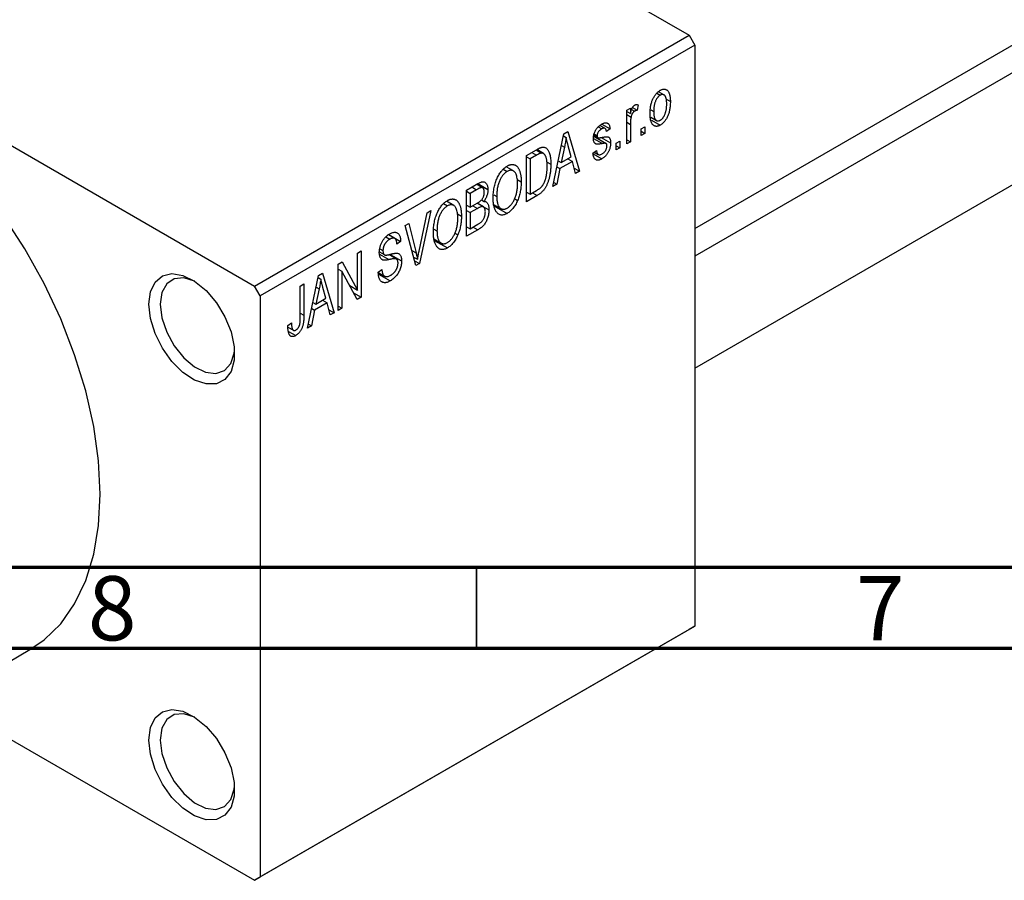
# Model space of a CAD drawing. Units: millimetres. Extents: x -25 to 461, y -10 to 292.
# Drawn here: x 37 to 98, y -9 to 44 of the extents above; entities that cross this region are included whole.
import ezdxf

# ---------------------------------------------------------------- set-up
doc = ezdxf.new("R2010")
doc.units = ezdxf.units.MM
doc.styles.add('SLDTEXTSTYLE0', font='TXT', dxfattribs={"width": 0.75})

msp = doc.modelspace()

# ---------------------------------------------------------------- linework, layer by layer
at = {"color": 7, "linetype": 'Continuous', "lineweight": 25}
for p, q in [((78.489, 30.967), (172.839, 85.42)), ((173.934, 84.348), (78.489, 29.262)), ((78.489, 22.335), (176.933, 79.151)), ((29.345, 71.074), (78.135, 42.915)), ((2.475, 55.566), (51.265, 27.407)), ((51.265, 27.407), (78.135, 42.915)), ((78.135, 42.915), (78.489, 42.303)), ((78.489, 42.303), (51.619, 26.795)), ((78.489, 42.303), (78.489, 6.371)), ((76.137, 39.33), (76.346, 39.21)), ((76.583, 39.228), (76.239, 39.427)), ((76.704, 38.975), (76.978, 38.817)), ((74.278, 38.277), (74.503, 38.406)), ((74.503, 38.406), (74.503, 38.075)), ((74.637, 38.441), (74.921, 38.276)), ((74.986, 38.61), (74.921, 38.276)), ((74.278, 36.198), (74.278, 38.277)), ((74.278, 38.205), (74.503, 38.075)), ((74.278, 38.008), (74.546, 37.854)), ((74.585, 38.32), (74.759, 38.22)), ((75.763, 38.311), (75.95, 38.203)), ((75.77, 37.841), (76.124, 37.637)), ((72.52, 37.252), (72.737, 37.127)), ((72.938, 37.159), (72.622, 37.341)), ((72.737, 37.422), (73.25, 37.126)), ((74.503, 37.405), (74.503, 36.328)), ((75.178, 37.126), (75.403, 37.255)), ((75.403, 37.255), (75.403, 36.847)), ((75.803, 37.674), (76.352, 37.357)), ((69.714, 33.564), (70.399, 36.817)), ((70.372, 36.691), (70.534, 36.597)), ((70.399, 36.817), (70.635, 36.954)), ((70.635, 36.954), (71.354, 34.51)), ((72.241, 36.668), (72.999, 36.23)), ((72.249, 36.728), (72.495, 36.586)), ((72.261, 36.813), (72.446, 36.706)), ((72.702, 36.592), (73.282, 36.257)), ((73.25, 37.126), (73.025, 36.959)), ((75.178, 36.717), (75.178, 37.126)), ((75.178, 36.977), (75.403, 36.847)), ((75.403, 36.847), (75.178, 36.717)), ((70.431, 35.997), (70.221, 35.044)), ((70.248, 36.102), (70.431, 35.997)), ((70.847, 35.405), (70.661, 36.083)), ((73.636, 36.235), (73.861, 36.365)), ((73.636, 35.827), (73.636, 36.235)), ((73.636, 36.087), (73.861, 35.957)), ((73.861, 35.957), (73.636, 35.827)), ((73.861, 36.365), (73.861, 35.957)), ((74.278, 36.458), (74.503, 36.328)), ((74.503, 36.328), (74.278, 36.198)), ((68.075, 35.476), (68.706, 35.84)), ((68.075, 32.618), (68.075, 35.476)), ((68.075, 35.402), (68.3, 35.272)), ((68.698, 35.502), (68.3, 35.272)), ((68.681, 35.825), (69.019, 35.63)), ((69.128, 35.602), (68.711, 35.843)), ((70.221, 35.044), (70.847, 35.405)), ((72.189, 35.623), (72.414, 35.79)), ((72.204, 35.58), (72.738, 35.272)), ((72.275, 35.687), (72.522, 35.545)), ((67.276, 34.523), (66.826, 34.782)), ((68.3, 35.272), (68.3, 33.082)), ((69.325, 35.085), (69.586, 34.934)), ((69.968, 34.768), (70.145, 34.666)), ((70.047, 35.144), (70.221, 35.044)), ((70.923, 35.115), (70.145, 34.666)), ((70.634, 35.282), (70.923, 35.115)), ((71.118, 34.374), (70.923, 35.115)), ((66.645, 34.635), (66.889, 34.494)), ((70.145, 34.666), (69.95, 33.7)), ((71.034, 34.694), (71.354, 34.51)), ((71.354, 34.51), (71.118, 34.374)), ((64.379, 33.343), (65.078, 33.746)), ((65.371, 33.481), (64.995, 33.698)), ((65.074, 33.744), (65.697, 33.385)), ((67.508, 34), (67.754, 33.858)), ((69.95, 33.7), (69.714, 33.564)), ((69.766, 33.807), (69.95, 33.7)), ((64.379, 30.484), (64.379, 33.343)), ((64.379, 33.268), (64.604, 33.138)), ((64.996, 33.364), (64.604, 33.138)), ((64.604, 33.138), (64.604, 32.285)), ((66.056, 33.055), (66.243, 32.947)), ((68.075, 33.211), (68.3, 33.082)), ((68.735, 32.998), (68.075, 32.618)), ((68.3, 33.082), (68.705, 33.315)), ((68.445, 33.165), (68.735, 32.998)), ((62.948, 32.502), (63.193, 32.361)), ((63.58, 32.389), (63.13, 32.649)), ((64.379, 32.414), (64.604, 32.285)), ((64.604, 32.285), (65.026, 32.528)), ((65.418, 32.299), (65.024, 32.527)), ((65.04, 32.537), (65.761, 32.121)), ((65.298, 32.735), (65.454, 32.645)), ((66.051, 32.457), (66.504, 32.195)), ((66.069, 32.366), (66.886, 31.894)), ((67.343, 32.811), (67.53, 32.703)), ((61.44, 29.573), (61.936, 31.933)), ((62.172, 32.069), (61.465, 28.803)), ((61.936, 31.933), (62.172, 32.069)), ((63.812, 31.867), (64.058, 31.725)), ((64.379, 32.08), (64.604, 31.951)), ((65.048, 32.207), (64.604, 31.951)), ((64.604, 31.951), (64.604, 30.948)), ((60.578, 31.149), (60.811, 31.284)), ((61.245, 28.676), (60.578, 31.149)), ((60.811, 31.284), (61.253, 29.465)), ((64.379, 31.078), (64.604, 30.948)), ((64.604, 30.948), (65.081, 31.224)), ((59.379, 30.446), (59.627, 30.303)), ((59.937, 30.352), (59.546, 30.577)), ((59.565, 30.592), (60.297, 30.17)), ((62.36, 30.922), (62.547, 30.814)), ((63.647, 30.677), (63.834, 30.57)), ((65.076, 30.887), (64.379, 30.484)), ((60.297, 30.17), (60.072, 30.003)), ((62.355, 30.323), (62.808, 30.062)), ((62.373, 30.232), (63.19, 29.761)), ((57.629, 29.447), (57.854, 29.577)), ((57.629, 27.156), (57.629, 29.447)), ((57.854, 29.577), (57.854, 26.719)), ((58.984, 29.518), (59.275, 29.35)), ((59.011, 29.712), (59.204, 29.6)), ((60.034, 29.076), (59.56, 29.349)), ((59.649, 29.368), (60.361, 28.957)), ((56.44, 28.761), (56.68, 28.899)), ((56.44, 25.903), (56.44, 28.761)), ((56.68, 28.899), (57.629, 27.156)), ((61.103, 29.203), (61.342, 29.065)), ((61.164, 28.976), (61.465, 28.803)), ((61.465, 28.803), (61.245, 28.676)), ((54.544, 24.808), (55.228, 28.061)), ((55.228, 28.061), (55.465, 28.198)), ((55.465, 28.198), (56.183, 25.754)), ((56.44, 28.45), (56.665, 28.32)), ((57.613, 26.579), (56.665, 28.32)), ((56.665, 28.32), (56.665, 26.032)), ((58.915, 28.259), (59.14, 28.426)), ((58.916, 28.249), (59.302, 28.027)), ((58.928, 28.146), (59.66, 27.724)), ((51.619, 26.795), (51.265, 27.407)), ((54.094, 27.407), (54.319, 27.536)), ((54.094, 25.444), (54.094, 27.407)), ((54.319, 27.536), (54.319, 25.596)), ((55.202, 27.935), (55.363, 27.842)), ((57.148, 27.433), (57.629, 27.156)), ((51.619, 26.795), (51.619, -9.137)), ((55.26, 27.241), (55.05, 26.288)), ((55.078, 27.346), (55.26, 27.241)), ((55.676, 26.649), (55.49, 27.327)), ((57.391, 26.986), (57.854, 26.719)), ((54.876, 26.388), (55.05, 26.288)), ((55.753, 26.359), (54.974, 25.91)), ((55.05, 26.288), (55.676, 26.649)), ((55.463, 26.527), (55.753, 26.359)), ((55.947, 25.618), (55.753, 26.359)), ((57.854, 26.719), (57.613, 26.579)), ((54.974, 25.91), (54.78, 24.944)), ((54.797, 26.012), (54.974, 25.91)), ((55.863, 25.939), (56.183, 25.754)), ((56.183, 25.754), (55.947, 25.618)), ((56.44, 26.162), (56.665, 26.032)), ((56.665, 26.032), (56.44, 25.903)), ((53.322, 24.957), (53.547, 25.124)), ((54.595, 25.051), (54.78, 24.944)), ((53.328, 24.863), (53.663, 24.67)), ((53.359, 24.606), (53.809, 24.347)), ((54.78, 24.944), (54.544, 24.808)), ((78.135, 6.166), (51.265, -9.342)), ((51.619, -9.137), (78.489, 6.371)), ((78.489, 6.371), (78.135, 6.166)), ((30.296, 0.843), (37.367, 4.924)), ((31.957, 1.802), (51.265, -9.342)), ((51.265, -9.342), (51.619, -9.137))]:
    msp.add_line(p, q, dxfattribs=at)
at = {"color": 8, "linetype": 'Continuous', "lineweight": 25}
for p, q in [((74.278, 37.535), (74.503, 37.405)), ((72.222, 36.538), (72.778, 36.217)), ((68.409, 35.669), (68.698, 35.502)), ((64.706, 33.532), (64.996, 33.364)), ((64.758, 32.374), (65.048, 32.207)), ((64.787, 31.054), (65.076, 30.887)), ((58.992, 29.376), (59.576, 29.039)), ((60.992, 29.615), (61.253, 29.465)), ((54.094, 25.726), (54.319, 25.596))]:
    msp.add_line(p, q, dxfattribs=at)
at = {"color": 7, "linetype": 'Continuous', "lineweight": 70}
for p, q in [((410, 10), (20, 10)), ((415, 5), (15, 5))]:
    msp.add_line(p, q, dxfattribs=at)
at = {"color": 7, "linetype": 'Continuous', "lineweight": 35}
msp.add_line((65, 10), (65, 5), dxfattribs=at)
at = {"color": 7, "linetype": 'Continuous', "lineweight": 25, "flags": 128}
for points in [[(41.719, 14.542), (41.619, 16.591), (41.319, 18.728), (40.824, 20.925), (40.14, 23.15), (39.277, 25.376), (38.245, 27.571), (37.06, 29.705), (35.738, 31.751), (34.295, 33.679), (32.752, 35.465), (31.129, 37.083), (29.449, 38.513), (27.734, 39.735), (26.007, 40.731), (24.292, 41.489), (22.611, 41.999), (20.989, 42.254), (19.446, 42.249), (18.003, 41.986), (16.68, 41.468), (16.373, 41.301)], [(44.725, 26.282), (44.823, 27.052), (45.111, 27.651), (45.566, 28.035), (46.156, 28.175), (46.837, 28.062), (47.557, 27.703), (48.264, 27.125), (48.905, 26.371), (49.433, 25.497), (49.808, 24.568), (50.003, 23.653), (50.003, 22.819), (49.808, 22.128), (49.433, 21.632), (48.905, 21.368), (48.264, 21.354), (47.557, 21.592), (46.837, 22.065), (46.156, 22.737), (45.566, 23.558), (45.111, 24.468), (44.823, 25.399), (44.725, 26.282)], [(47.561, 27.701), (47.558, 27.702), (46.89, 27.911), (46.297, 27.858), (45.831, 27.547), (45.534, 27.006), (45.432, 26.282)], [(45.432, 26.282), (45.534, 25.441), (45.831, 24.557), (46.297, 23.708), (46.89, 22.97), (47.558, 22.408), (48.241, 22.073), (48.879, 21.994), (49.414, 22.179), (49.8, 22.609), (50.002, 23.249), (50.021, 23.43)], [(37.367, 4.924), (38.245, 5.524), (39.277, 6.528), (40.14, 7.757), (40.824, 9.194), (41.319, 10.818), (41.619, 12.609), (41.719, 14.542)], [(44.725, -0.667), (44.823, 0.103), (45.111, 0.702), (45.566, 1.085), (46.156, 1.226), (46.837, 1.113), (47.557, 0.754), (48.264, 0.176), (48.905, -0.578), (49.433, -1.452), (49.808, -2.381), (50.003, -3.296), (50.003, -4.13), (49.808, -4.821), (49.433, -5.317), (48.905, -5.582), (48.264, -5.595), (47.557, -5.357), (46.837, -4.884), (46.156, -4.212), (45.566, -3.391), (45.111, -2.481), (44.823, -1.55), (44.725, -0.667)], [(47.561, 0.751), (47.558, 0.753), (46.89, 0.962), (46.297, 0.909), (45.831, 0.598), (45.534, 0.057), (45.432, -0.667)], [(45.432, -0.667), (45.534, -1.508), (45.831, -2.392), (46.297, -3.241), (46.89, -3.979), (47.558, -4.541), (48.241, -4.876), (48.879, -4.955), (49.414, -4.771), (49.8, -4.34), (50.002, -3.7), (50.022, -3.513)]]:
    msp.add_lwpolyline(points, dxfattribs=at)
at = {"color": 7, "linetype": 'Continuous', "lineweight": 25}
for points, knots in [([(76.352, 39.51), (76.373, 39.522), (76.416, 39.545), (76.48, 39.569), (76.54, 39.582), (76.598, 39.585), (76.653, 39.579), (76.705, 39.562), (76.754, 39.535), (76.8, 39.497), (76.843, 39.451), (76.879, 39.392), (76.91, 39.322), (76.934, 39.242), (76.955, 39.152), (76.969, 39.05), (76.976, 38.938), (76.978, 38.858), (76.978, 38.817)], [0, 0, 0, 0, 0.052785, 0.104246, 0.15516, 0.205427, 0.257091, 0.30997, 0.36531, 0.423452, 0.483843, 0.546783, 0.612063, 0.681191, 0.753975, 0.831041, 0.913199, 1, 1, 1, 1]), ([(75.725, 38.072), (75.725, 38.115), (75.727, 38.2), (75.734, 38.326), (75.749, 38.447), (75.767, 38.563), (75.793, 38.674), (75.823, 38.781), (75.859, 38.882), (75.901, 38.979), (75.947, 39.069), (75.995, 39.153), (76.048, 39.229), (76.103, 39.3), (76.161, 39.363), (76.222, 39.42), (76.286, 39.47), (76.329, 39.497), (76.352, 39.51)], [0, 0, 0, 0, 0.0890391, 0.1727021, 0.2509365, 0.3247546, 0.3939512, 0.4596932, 0.5218198, 0.5813764, 0.6383576, 0.6925487, 0.7446032, 0.7954626, 0.8456743, 0.8957954, 0.9472403, 1, 1, 1, 1]), ([(76.346, 39.21), (76.332, 39.201), (76.305, 39.185), (76.266, 39.153), (76.228, 39.116), (76.193, 39.073), (76.158, 39.026), (76.125, 38.974), (76.094, 38.916), (76.064, 38.853), (76.037, 38.786), (76.014, 38.715), (75.994, 38.639), (75.978, 38.559), (75.965, 38.476), (75.956, 38.388), (75.951, 38.296), (75.95, 38.235), (75.95, 38.203)], [0, 0, 0, 0, 0.0464339, 0.0919922, 0.1379758, 0.1843555, 0.231914, 0.282379, 0.3356866, 0.3923419, 0.4526468, 0.5161316, 0.5839361, 0.6564404, 0.733808, 0.8167259, 0.9055468, 1, 1, 1, 1]), ([(76.753, 38.667), (76.753, 38.698), (76.752, 38.759), (76.747, 38.845), (76.738, 38.922), (76.725, 38.992), (76.709, 39.053), (76.689, 39.105), (76.665, 39.15), (76.638, 39.185), (76.608, 39.213), (76.575, 39.234), (76.541, 39.248), (76.506, 39.255), (76.468, 39.254), (76.429, 39.247), (76.388, 39.233), (76.36, 39.217), (76.346, 39.21)], [0, 0, 0, 0, 0.0939, 0.181702, 0.263632, 0.340531, 0.41232, 0.479316, 0.542045, 0.60193, 0.658258, 0.711293, 0.761644, 0.810381, 0.857484, 0.904003, 0.951263, 1, 1, 1, 1]), ([(74.503, 38.075), (74.509, 38.096), (74.521, 38.137), (74.538, 38.195), (74.556, 38.249), (74.572, 38.299), (74.589, 38.343), (74.604, 38.382), (74.62, 38.417), (74.639, 38.455), (74.666, 38.497), (74.699, 38.54), (74.735, 38.574), (74.759, 38.59), (74.772, 38.598)], [0, 0, 0, 0, 0.111763, 0.214281, 0.308938, 0.394446, 0.471912, 0.5404, 0.601037, 0.654051, 0.747812, 0.833566, 0.916921, 1, 1, 1, 1]), ([(74.772, 38.598), (74.789, 38.607), (74.826, 38.625), (74.88, 38.634), (74.934, 38.63), (74.968, 38.617), (74.986, 38.61)], [0, 0, 0, 0, 0.2215, 0.456127, 0.713239, 1, 1, 1, 1]), ([(76.978, 38.817), (76.978, 38.772), (76.976, 38.684), (76.969, 38.554), (76.954, 38.429), (76.936, 38.31), (76.911, 38.197), (76.881, 38.089), (76.845, 37.986), (76.803, 37.889), (76.757, 37.799), (76.709, 37.715), (76.657, 37.639), (76.602, 37.568), (76.543, 37.505), (76.482, 37.448), (76.418, 37.398), (76.374, 37.371), (76.352, 37.357)], [0, 0, 0, 0, 0.091277, 0.176463, 0.25628, 0.330946, 0.400639, 0.466009, 0.527926, 0.586723, 0.642872, 0.696272, 0.747566, 0.797682, 0.84716, 0.896925, 0.947618, 1, 1, 1, 1]), ([(76.358, 37.658), (76.371, 37.666), (76.398, 37.682), (76.436, 37.714), (76.474, 37.751), (76.51, 37.794), (76.544, 37.841), (76.577, 37.894), (76.609, 37.952), (76.638, 38.015), (76.665, 38.082), (76.689, 38.154), (76.709, 38.23), (76.725, 38.31), (76.738, 38.394), (76.747, 38.481), (76.752, 38.573), (76.753, 38.635), (76.753, 38.667)], [0, 0, 0, 0, 0.046376, 0.091312, 0.136692, 0.183015, 0.230841, 0.281243, 0.334876, 0.391924, 0.452154, 0.516083, 0.583804, 0.656369, 0.734098, 0.816913, 0.905664, 1, 1, 1, 1]), ([(74.546, 37.854), (74.539, 37.817), (74.526, 37.741), (74.513, 37.629), (74.505, 37.516), (74.504, 37.443), (74.503, 37.405)], [0, 0, 0, 0, 0.242209, 0.488479, 0.741275, 1, 1, 1, 1]), ([(74.759, 38.22), (74.747, 38.212), (74.724, 38.197), (74.69, 38.165), (74.658, 38.126), (74.628, 38.081), (74.601, 38.03), (74.578, 37.974), (74.559, 37.915), (74.55, 37.875), (74.546, 37.854)], [0, 0, 0, 0, 0.108029, 0.215913, 0.327424, 0.447109, 0.575046, 0.708131, 0.848259, 1, 1, 1, 1]), ([(74.921, 38.276), (74.908, 38.274), (74.881, 38.27), (74.84, 38.258), (74.799, 38.242), (74.772, 38.227), (74.759, 38.22)], [0, 0, 0, 0, 0.2617401, 0.5166989, 0.7610587, 1, 1, 1, 1]), ([(76.352, 37.357), (76.33, 37.345), (76.286, 37.322), (76.223, 37.298), (76.162, 37.285), (76.104, 37.281), (76.05, 37.289), (75.997, 37.305), (75.949, 37.334), (75.903, 37.371), (75.86, 37.418), (75.824, 37.479), (75.793, 37.549), (75.768, 37.632), (75.749, 37.726), (75.734, 37.83), (75.727, 37.947), (75.725, 38.029), (75.725, 38.072)], [0, 0, 0, 0, 0.052422, 0.10314, 0.153319, 0.203224, 0.254351, 0.306466, 0.361001, 0.418304, 0.478153, 0.540707, 0.606304, 0.675582, 0.749569, 0.827894, 0.911257, 1, 1, 1, 1]), ([(75.95, 38.203), (75.95, 38.171), (75.951, 38.11), (75.957, 38.024), (75.965, 37.946), (75.978, 37.876), (75.994, 37.815), (76.015, 37.763), (76.038, 37.718), (76.066, 37.683), (76.096, 37.655), (76.128, 37.633), (76.162, 37.62), (76.197, 37.613), (76.235, 37.613), (76.274, 37.621), (76.315, 37.635), (76.343, 37.65), (76.358, 37.658)], [0, 0, 0, 0, 0.094287, 0.182487, 0.264823, 0.341571, 0.413219, 0.480281, 0.543403, 0.602686, 0.658903, 0.711859, 0.762111, 0.810753, 0.857764, 0.904191, 0.951358, 1, 1, 1, 1]), ([(72.221, 36.534), (72.222, 36.555), (72.222, 36.598), (72.229, 36.663), (72.239, 36.727), (72.254, 36.791), (72.273, 36.854), (72.297, 36.917), (72.324, 36.979), (72.355, 37.04), (72.39, 37.099), (72.43, 37.155), (72.471, 37.207), (72.516, 37.257), (72.565, 37.303), (72.617, 37.345), (72.672, 37.385), (72.709, 37.408), (72.729, 37.419)], [0, 0, 0, 0, 0.068454, 0.13366, 0.197238, 0.257865, 0.318074, 0.377098, 0.436073, 0.495969, 0.555687, 0.61473, 0.674132, 0.734269, 0.796442, 0.861353, 0.929082, 1, 1, 1, 1]), ([(72.729, 37.419), (72.753, 37.432), (72.8, 37.458), (72.869, 37.485), (72.933, 37.5), (72.993, 37.504), (73.046, 37.496), (73.094, 37.48), (73.134, 37.453), (73.169, 37.416), (73.197, 37.365), (73.219, 37.299), (73.238, 37.219), (73.246, 37.158), (73.25, 37.126)], [0, 0, 0, 0, 0.089022, 0.173476, 0.254739, 0.333787, 0.410333, 0.483572, 0.555575, 0.62734, 0.703829, 0.791258, 0.889542, 1, 1, 1, 1]), ([(73.025, 36.959), (73.022, 36.984), (73.016, 37.03), (72.997, 37.088), (72.973, 37.133), (72.939, 37.161), (72.899, 37.176), (72.851, 37.174), (72.796, 37.158), (72.757, 37.138), (72.737, 37.127)], [0, 0, 0, 0, 0.150258, 0.28506, 0.406898, 0.520987, 0.631988, 0.745483, 0.86671, 1, 1, 1, 1]), ([(70.534, 36.597), (70.52, 36.499), (70.493, 36.301), (70.452, 36.098), (70.431, 35.997)], [0, 0, 0, 0, 0.49815, 1, 1, 1, 1]), ([(70.661, 36.083), (70.653, 36.108), (70.64, 36.157), (70.621, 36.231), (70.602, 36.3), (70.586, 36.366), (70.571, 36.429), (70.557, 36.488), (70.545, 36.543), (70.537, 36.58), (70.534, 36.597)], [0, 0, 0, 0, 0.151041, 0.294612, 0.430286, 0.559677, 0.68094, 0.794082, 0.901193, 1, 1, 1, 1]), ([(72.778, 36.217), (72.757, 36.214), (72.717, 36.206), (72.659, 36.197), (72.607, 36.189), (72.559, 36.184), (72.517, 36.181), (72.48, 36.18), (72.449, 36.18), (72.414, 36.185), (72.376, 36.196), (72.336, 36.218), (72.302, 36.249), (72.273, 36.29), (72.25, 36.339), (72.233, 36.396), (72.224, 36.462), (72.222, 36.509), (72.221, 36.534)], [0, 0, 0, 0, 0.077541, 0.149157, 0.214311, 0.273785, 0.327627, 0.375115, 0.416833, 0.452648, 0.517994, 0.582705, 0.647941, 0.714443, 0.782762, 0.852378, 0.924805, 1, 1, 1, 1]), ([(72.737, 37.127), (72.714, 37.113), (72.671, 37.086), (72.611, 37.039), (72.559, 36.987), (72.518, 36.932), (72.486, 36.874), (72.463, 36.817), (72.449, 36.76), (72.447, 36.724), (72.446, 36.706)], [0, 0, 0, 0, 0.167992, 0.315157, 0.444967, 0.564136, 0.675828, 0.781217, 0.888061, 1, 1, 1, 1]), ([(72.446, 36.706), (72.447, 36.689), (72.449, 36.656), (72.463, 36.617), (72.486, 36.588), (72.508, 36.58), (72.519, 36.575)], [0, 0, 0, 0, 0.261202, 0.504979, 0.747968, 1, 1, 1, 1]), ([(72.519, 36.575), (72.523, 36.575), (72.534, 36.573), (72.552, 36.572), (72.577, 36.573), (72.606, 36.577), (72.641, 36.581), (72.681, 36.588), (72.727, 36.596), (72.759, 36.602), (72.776, 36.605)], [0, 0, 0, 0, 0.057764, 0.13391, 0.229503, 0.344818, 0.478961, 0.633018, 0.807064, 1, 1, 1, 1]), ([(72.776, 36.605), (72.798, 36.61), (72.841, 36.618), (72.901, 36.628), (72.955, 36.635), (73.002, 36.64), (73.043, 36.642), (73.078, 36.643), (73.106, 36.64), (73.135, 36.634), (73.164, 36.618), (73.194, 36.591), (73.221, 36.557), (73.243, 36.514), (73.261, 36.462), (73.273, 36.402), (73.281, 36.333), (73.282, 36.283), (73.282, 36.257)], [0, 0, 0, 0, 0.08488, 0.16194, 0.23121, 0.293291, 0.347125, 0.393626, 0.432401, 0.464097, 0.520548, 0.578611, 0.639167, 0.703007, 0.770489, 0.842225, 0.918333, 1, 1, 1, 1]), ([(68.706, 35.84), (68.725, 35.851), (68.762, 35.872), (68.815, 35.899), (68.865, 35.924), (68.911, 35.945), (68.954, 35.962), (68.993, 35.977), (69.029, 35.986), (69.051, 35.99), (69.062, 35.992)], [0, 0, 0, 0, 0.157567, 0.305531, 0.443916, 0.572951, 0.692848, 0.803599, 0.906081, 1, 1, 1, 1]), ([(69.062, 35.992), (69.088, 35.995), (69.14, 35.999), (69.213, 35.985), (69.28, 35.952), (69.341, 35.904), (69.396, 35.838), (69.445, 35.757), (69.487, 35.661), (69.523, 35.549), (69.552, 35.421), (69.571, 35.275), (69.584, 35.112), (69.585, 34.995), (69.586, 34.934)], [0, 0, 0, 0, 0.062364, 0.125501, 0.191106, 0.260514, 0.334056, 0.411528, 0.493822, 0.581291, 0.675232, 0.775974, 0.884119, 1, 1, 1, 1]), ([(73.282, 36.257), (73.282, 36.233), (73.28, 36.184), (73.274, 36.11), (73.262, 36.037), (73.246, 35.965), (73.226, 35.894), (73.201, 35.824), (73.171, 35.755), (73.137, 35.687), (73.099, 35.621), (73.057, 35.559), (73.012, 35.501), (72.964, 35.447), (72.912, 35.397), (72.857, 35.351), (72.799, 35.308), (72.759, 35.284), (72.738, 35.272)], [0, 0, 0, 0, 0.070475, 0.13849, 0.203487, 0.266441, 0.327154, 0.387648, 0.447327, 0.507295, 0.56697, 0.62589, 0.684362, 0.743618, 0.803887, 0.866388, 0.931758, 1, 1, 1, 1]), ([(72.754, 35.578), (72.777, 35.592), (72.82, 35.619), (72.882, 35.671), (72.935, 35.731), (72.979, 35.797), (73.014, 35.866), (73.039, 35.937), (73.054, 36.008), (73.056, 36.052), (73.057, 36.075)], [0, 0, 0, 0, 0.147281, 0.280615, 0.404781, 0.524709, 0.642114, 0.756603, 0.874252, 1, 1, 1, 1]), ([(72.999, 36.23), (72.995, 36.232), (72.986, 36.236), (72.969, 36.238), (72.948, 36.239), (72.923, 36.239), (72.893, 36.236), (72.858, 36.232), (72.82, 36.226), (72.792, 36.22), (72.778, 36.217)], [0, 0, 0, 0, 0.06429, 0.147627, 0.246169, 0.360302, 0.494063, 0.644625, 0.813232, 1, 1, 1, 1]), ([(73.057, 36.075), (73.057, 36.094), (73.056, 36.13), (73.044, 36.175), (73.026, 36.21), (73.008, 36.224), (72.999, 36.23)], [0, 0, 0, 0, 0.28084, 0.534773, 0.770184, 1, 1, 1, 1]), ([(69.019, 35.63), (69.01, 35.629), (68.992, 35.628), (68.961, 35.622), (68.926, 35.612), (68.888, 35.597), (68.846, 35.579), (68.8, 35.557), (68.75, 35.531), (68.716, 35.511), (68.698, 35.502)], [0, 0, 0, 0, 0.0901288, 0.1887046, 0.2978272, 0.4162253, 0.5463143, 0.6865899, 0.8372008, 1, 1, 1, 1]), ([(69.361, 34.809), (69.361, 34.844), (69.36, 34.912), (69.355, 35.01), (69.348, 35.1), (69.337, 35.183), (69.325, 35.258), (69.308, 35.326), (69.289, 35.386), (69.266, 35.439), (69.242, 35.484), (69.215, 35.524), (69.187, 35.557), (69.157, 35.584), (69.125, 35.605), (69.092, 35.62), (69.057, 35.628), (69.032, 35.629), (69.019, 35.63)], [0, 0, 0, 0, 0.09265, 0.180344, 0.263206, 0.340882, 0.414458, 0.483826, 0.548511, 0.610082, 0.667822, 0.722449, 0.773976, 0.822993, 0.869549, 0.914362, 0.957617, 1, 1, 1, 1]), ([(72.738, 35.272), (72.719, 35.261), (72.681, 35.24), (72.627, 35.217), (72.575, 35.199), (72.526, 35.19), (72.481, 35.187), (72.439, 35.192), (72.399, 35.203), (72.363, 35.222), (72.33, 35.247), (72.301, 35.281), (72.274, 35.32), (72.251, 35.367), (72.23, 35.42), (72.214, 35.482), (72.199, 35.549), (72.193, 35.598), (72.189, 35.623)], [0, 0, 0, 0, 0.065058, 0.126631, 0.186178, 0.243391, 0.299075, 0.354344, 0.408847, 0.46484, 0.521381, 0.580346, 0.641358, 0.705652, 0.773085, 0.84469, 0.919875, 1, 1, 1, 1]), ([(72.414, 35.79), (72.418, 35.76), (72.426, 35.703), (72.448, 35.631), (72.479, 35.577), (72.52, 35.542), (72.568, 35.525), (72.623, 35.524), (72.686, 35.542), (72.731, 35.566), (72.754, 35.578)], [0, 0, 0, 0, 0.155542, 0.294125, 0.419013, 0.53464, 0.645677, 0.757006, 0.873751, 1, 1, 1, 1]), ([(66.018, 32.822), (66.019, 32.881), (66.02, 32.996), (66.032, 33.168), (66.051, 33.335), (66.078, 33.496), (66.113, 33.65), (66.156, 33.8), (66.207, 33.943), (66.265, 34.079), (66.329, 34.207), (66.397, 34.326), (66.469, 34.435), (66.546, 34.534), (66.625, 34.624), (66.71, 34.702), (66.797, 34.773), (66.857, 34.809), (66.887, 34.828)], [0, 0, 0, 0, 0.087113, 0.169575, 0.247125, 0.320352, 0.389998, 0.455909, 0.519023, 0.579845, 0.638062, 0.693341, 0.74608, 0.7972, 0.847343, 0.897337, 0.947901, 1, 1, 1, 1]), ([(66.887, 34.828), (66.907, 34.838), (66.947, 34.86), (67.005, 34.885), (67.062, 34.905), (67.117, 34.917), (67.172, 34.925), (67.225, 34.925), (67.276, 34.919), (67.326, 34.907), (67.375, 34.889), (67.42, 34.864), (67.463, 34.834), (67.503, 34.795), (67.541, 34.752), (67.577, 34.702), (67.609, 34.645), (67.639, 34.582), (67.666, 34.513), (67.69, 34.437), (67.709, 34.355), (67.725, 34.267), (67.739, 34.174), (67.748, 34.075), (67.752, 33.969), (67.753, 33.896), (67.754, 33.858)], [0, 0, 0, 0, 0.034611, 0.068851, 0.102644, 0.136299, 0.170257, 0.204593, 0.239422, 0.275193, 0.311626, 0.348513, 0.386283, 0.424966, 0.464873, 0.505838, 0.548431, 0.592797, 0.638415, 0.685599, 0.73386, 0.783689, 0.834955, 0.888259, 0.943137, 1, 1, 1, 1]), ([(69.586, 34.934), (69.586, 34.895), (69.585, 34.816), (69.579, 34.698), (69.571, 34.584), (69.559, 34.471), (69.543, 34.361), (69.525, 34.255), (69.502, 34.15), (69.476, 34.048), (69.447, 33.95), (69.417, 33.857), (69.384, 33.769), (69.35, 33.686), (69.313, 33.607), (69.274, 33.534), (69.234, 33.466), (69.191, 33.402), (69.145, 33.342), (69.096, 33.285), (69.044, 33.231), (68.989, 33.179), (68.93, 33.13), (68.868, 33.083), (68.802, 33.039), (68.758, 33.012), (68.735, 32.998)], [0, 0, 0, 0, 0.060015, 0.118063, 0.173611, 0.227348, 0.278796, 0.328645, 0.376453, 0.422925, 0.467444, 0.509479, 0.549171, 0.586933, 0.622704, 0.656713, 0.689216, 0.720717, 0.751901, 0.783846, 0.816407, 0.850109, 0.885258, 0.92169, 0.95988, 1, 1, 1, 1]), ([(69.271, 34.058), (69.278, 34.087), (69.293, 34.146), (69.311, 34.235), (69.326, 34.326), (69.339, 34.419), (69.349, 34.514), (69.356, 34.61), (69.36, 34.709), (69.361, 34.775), (69.361, 34.809)], [0, 0, 0, 0, 0.110928, 0.22438, 0.343223, 0.465145, 0.592123, 0.722634, 0.859341, 1, 1, 1, 1]), ([(66.889, 34.494), (66.866, 34.48), (66.821, 34.452), (66.755, 34.4), (66.691, 34.342), (66.632, 34.275), (66.575, 34.202), (66.521, 34.121), (66.471, 34.034), (66.424, 33.939), (66.381, 33.837), (66.343, 33.729), (66.313, 33.614), (66.287, 33.493), (66.267, 33.365), (66.254, 33.231), (66.245, 33.09), (66.244, 32.996), (66.243, 32.947)], [0, 0, 0, 0, 0.05107, 0.100566, 0.14883, 0.197616, 0.24657, 0.297133, 0.349762, 0.405324, 0.46375, 0.525661, 0.591604, 0.662301, 0.738203, 0.819627, 0.906566, 1, 1, 1, 1]), ([(67.433, 34.328), (67.421, 34.356), (67.395, 34.41), (67.343, 34.473), (67.284, 34.522), (67.214, 34.552), (67.139, 34.567), (67.058, 34.561), (66.975, 34.54), (66.918, 34.509), (66.889, 34.494)], [0, 0, 0, 0, 0.135859, 0.265838, 0.39368, 0.520781, 0.645374, 0.764619, 0.88161, 1, 1, 1, 1]), ([(67.529, 33.737), (67.528, 33.795), (67.526, 33.909), (67.507, 34.065), (67.478, 34.206), (67.448, 34.288), (67.433, 34.328)], [0, 0, 0, 0, 0.266917, 0.521521, 0.764789, 1, 1, 1, 1]), ([(65.472, 33.208), (65.471, 33.232), (65.47, 33.278), (65.46, 33.339), (65.446, 33.392), (65.424, 33.434), (65.397, 33.464), (65.366, 33.486), (65.331, 33.497), (65.297, 33.499), (65.267, 33.492), (65.241, 33.485), (65.21, 33.473), (65.175, 33.458), (65.136, 33.441), (65.093, 33.418), (65.046, 33.393), (65.013, 33.374), (64.996, 33.364)], [0, 0, 0, 0, 0.089518, 0.171534, 0.248348, 0.321059, 0.389554, 0.453856, 0.516595, 0.578171, 0.611833, 0.650735, 0.695421, 0.744802, 0.800445, 0.86087, 0.927612, 1, 1, 1, 1]), ([(65.078, 33.746), (65.112, 33.764), (65.175, 33.799), (65.266, 33.837), (65.345, 33.858), (65.415, 33.861), (65.475, 33.848), (65.53, 33.821), (65.577, 33.778), (65.62, 33.723), (65.654, 33.654), (65.679, 33.574), (65.694, 33.484), (65.696, 33.418), (65.697, 33.385)], [0, 0, 0, 0, 0.101081, 0.192405, 0.274241, 0.349246, 0.421225, 0.495169, 0.572443, 0.654705, 0.739446, 0.824415, 0.910492, 1, 1, 1, 1]), ([(66.884, 32.227), (66.907, 32.241), (66.951, 32.268), (67.016, 32.32), (67.078, 32.378), (67.137, 32.444), (67.193, 32.518), (67.247, 32.599), (67.298, 32.687), (67.345, 32.782), (67.388, 32.884), (67.426, 32.991), (67.458, 33.103), (67.484, 33.221), (67.504, 33.343), (67.519, 33.471), (67.527, 33.603), (67.528, 33.692), (67.529, 33.737)], [0, 0, 0, 0, 0.050918, 0.1006168, 0.1499277, 0.1991718, 0.249526, 0.3014494, 0.3560342, 0.4136289, 0.4738344, 0.5365596, 0.602769, 0.6729018, 0.7471022, 0.8262232, 0.9105472, 1, 1, 1, 1]), ([(67.754, 33.858), (67.753, 33.807), (67.752, 33.706), (67.741, 33.553), (67.724, 33.403), (67.7, 33.257), (67.668, 33.113), (67.63, 32.973), (67.585, 32.837), (67.548, 32.747), (67.53, 32.703)], [0, 0, 0, 0, 0.143268, 0.280471, 0.41155, 0.537473, 0.658555, 0.775196, 0.889051, 1, 1, 1, 1]), ([(68.705, 33.315), (68.725, 33.327), (68.763, 33.35), (68.819, 33.387), (68.871, 33.424), (68.92, 33.463), (68.964, 33.503), (69.005, 33.543), (69.043, 33.585), (69.077, 33.628), (69.108, 33.673), (69.137, 33.72), (69.164, 33.77), (69.189, 33.823), (69.213, 33.878), (69.234, 33.935), (69.254, 33.996), (69.265, 34.037), (69.271, 34.058)], [0, 0, 0, 0, 0.081336, 0.15802, 0.230241, 0.297674, 0.361192, 0.420475, 0.476882, 0.530651, 0.583295, 0.636461, 0.691573, 0.74808, 0.806752, 0.868125, 0.932567, 1, 1, 1, 1]), ([(65.262, 32.692), (65.278, 32.708), (65.31, 32.74), (65.352, 32.796), (65.389, 32.855), (65.419, 32.918), (65.443, 32.985), (65.46, 33.056), (65.47, 33.131), (65.471, 33.181), (65.472, 33.208)], [0, 0, 0, 0, 0.118725, 0.233174, 0.34513, 0.458578, 0.575549, 0.703816, 0.844055, 1, 1, 1, 1]), ([(65.697, 33.385), (65.696, 33.353), (65.695, 33.29), (65.682, 33.192), (65.663, 33.096), (65.634, 32.999), (65.6, 32.905), (65.557, 32.814), (65.51, 32.726), (65.472, 32.672), (65.454, 32.645)], [0, 0, 0, 0, 0.137632, 0.269909, 0.397356, 0.522956, 0.645993, 0.764918, 0.881855, 1, 1, 1, 1]), ([(66.243, 32.947), (66.244, 32.905), (66.245, 32.824), (66.253, 32.71), (66.268, 32.607), (66.288, 32.515), (66.314, 32.432), (66.346, 32.36), (66.385, 32.3), (66.428, 32.25), (66.476, 32.211), (66.527, 32.181), (66.58, 32.163), (66.636, 32.154), (66.694, 32.156), (66.756, 32.17), (66.819, 32.192), (66.862, 32.216), (66.884, 32.227)], [0, 0, 0, 0, 0.085783, 0.167069, 0.243801, 0.316367, 0.385484, 0.45175, 0.515395, 0.576881, 0.636381, 0.692265, 0.74571, 0.797233, 0.847796, 0.897913, 0.948137, 1, 1, 1, 1]), ([(62.322, 30.689), (62.323, 30.748), (62.324, 30.863), (62.336, 31.035), (62.355, 31.202), (62.382, 31.362), (62.417, 31.517), (62.46, 31.666), (62.511, 31.809), (62.569, 31.946), (62.633, 32.074), (62.701, 32.193), (62.773, 32.302), (62.849, 32.401), (62.929, 32.491), (63.013, 32.569), (63.101, 32.639), (63.161, 32.676), (63.191, 32.694)], [0, 0, 0, 0, 0.087113, 0.169575, 0.247125, 0.320352, 0.389998, 0.455909, 0.519023, 0.579845, 0.638062, 0.693341, 0.74608, 0.7972, 0.847343, 0.897337, 0.947901, 1, 1, 1, 1]), ([(63.193, 32.361), (63.17, 32.347), (63.125, 32.319), (63.058, 32.267), (62.995, 32.209), (62.935, 32.142), (62.878, 32.069), (62.825, 31.988), (62.775, 31.9), (62.727, 31.806), (62.684, 31.704), (62.647, 31.595), (62.616, 31.481), (62.591, 31.359), (62.571, 31.232), (62.557, 31.098), (62.549, 30.957), (62.547, 30.863), (62.547, 30.814)], [0, 0, 0, 0, 0.05107, 0.100566, 0.14883, 0.197616, 0.24657, 0.297133, 0.349762, 0.405324, 0.46375, 0.525661, 0.591604, 0.662301, 0.738203, 0.819627, 0.906566, 1, 1, 1, 1]), ([(63.191, 32.694), (63.211, 32.705), (63.25, 32.727), (63.309, 32.752), (63.366, 32.772), (63.421, 32.784), (63.476, 32.791), (63.528, 32.791), (63.58, 32.785), (63.63, 32.774), (63.678, 32.756), (63.723, 32.731), (63.767, 32.7), (63.807, 32.662), (63.845, 32.619), (63.88, 32.568), (63.913, 32.512), (63.943, 32.448), (63.97, 32.379), (63.994, 32.304), (64.013, 32.222), (64.029, 32.134), (64.042, 32.041), (64.051, 31.941), (64.056, 31.836), (64.057, 31.762), (64.058, 31.725)], [0, 0, 0, 0, 0.034611, 0.068851, 0.102644, 0.136299, 0.170257, 0.204593, 0.239422, 0.275193, 0.311626, 0.348513, 0.386283, 0.424966, 0.464873, 0.505838, 0.548431, 0.592797, 0.638415, 0.685599, 0.73386, 0.783689, 0.834955, 0.888259, 0.943137, 1, 1, 1, 1]), ([(63.737, 32.195), (63.724, 32.223), (63.699, 32.277), (63.647, 32.34), (63.587, 32.389), (63.518, 32.419), (63.443, 32.434), (63.362, 32.428), (63.279, 32.406), (63.222, 32.376), (63.193, 32.361)], [0, 0, 0, 0, 0.135859, 0.265838, 0.39368, 0.520781, 0.645374, 0.764619, 0.88161, 1, 1, 1, 1]), ([(65.026, 32.528), (65.052, 32.543), (65.099, 32.571), (65.164, 32.614), (65.218, 32.652), (65.249, 32.68), (65.262, 32.692)], [0, 0, 0, 0, 0.3229083, 0.5957736, 0.8213873, 1, 1, 1, 1]), ([(65.536, 31.989), (65.535, 32.015), (65.534, 32.066), (65.524, 32.134), (65.507, 32.191), (65.483, 32.238), (65.454, 32.275), (65.419, 32.3), (65.38, 32.317), (65.335, 32.322), (65.28, 32.314), (65.214, 32.291), (65.135, 32.255), (65.078, 32.224), (65.048, 32.207)], [0, 0, 0, 0, 0.0915284, 0.1766506, 0.2566642, 0.3328121, 0.4057347, 0.4747782, 0.5424443, 0.610071, 0.6844174, 0.7737975, 0.8785, 1, 1, 1, 1]), ([(65.454, 32.645), (65.477, 32.645), (65.523, 32.644), (65.583, 32.62), (65.636, 32.579), (65.681, 32.52), (65.718, 32.445), (65.743, 32.352), (65.759, 32.244), (65.76, 32.163), (65.761, 32.121)], [0, 0, 0, 0, 0.107546, 0.216148, 0.327534, 0.446674, 0.572352, 0.704975, 0.846954, 1, 1, 1, 1]), ([(66.24, 31.97), (66.222, 31.994), (66.186, 32.042), (66.142, 32.127), (66.104, 32.219), (66.072, 32.321), (66.048, 32.433), (66.031, 32.554), (66.02, 32.684), (66.019, 32.775), (66.018, 32.822)], [0, 0, 0, 0, 0.117432, 0.234931, 0.354735, 0.476423, 0.601416, 0.729959, 0.862675, 1, 1, 1, 1]), ([(67.53, 32.703), (67.51, 32.656), (67.47, 32.566), (67.4, 32.437), (67.327, 32.318), (67.248, 32.21), (67.164, 32.114), (67.076, 32.028), (66.982, 31.954), (66.919, 31.914), (66.886, 31.894)], [0, 0, 0, 0, 0.13947, 0.271444, 0.397067, 0.518266, 0.636669, 0.754736, 0.875096, 1, 1, 1, 1]), ([(63.833, 31.604), (63.831, 31.662), (63.829, 31.775), (63.811, 31.931), (63.782, 32.073), (63.752, 32.155), (63.737, 32.195)], [0, 0, 0, 0, 0.266917, 0.521521, 0.764789, 1, 1, 1, 1]), ([(64.058, 31.725), (64.057, 31.673), (64.056, 31.572), (64.045, 31.419), (64.027, 31.27), (64.004, 31.123), (63.972, 30.98), (63.934, 30.84), (63.888, 30.703), (63.852, 30.614), (63.834, 30.57)], [0, 0, 0, 0, 0.143268, 0.280471, 0.41155, 0.537473, 0.658555, 0.775196, 0.889051, 1, 1, 1, 1]), ([(65.761, 32.121), (65.76, 32.078), (65.759, 31.995), (65.743, 31.865), (65.717, 31.738), (65.681, 31.615), (65.636, 31.496), (65.584, 31.386), (65.525, 31.286), (65.469, 31.209), (65.42, 31.153), (65.381, 31.112), (65.337, 31.072), (65.291, 31.033), (65.242, 30.994), (65.19, 30.958), (65.134, 30.92), (65.096, 30.898), (65.076, 30.887)], [0, 0, 0, 0, 0.096819, 0.187969, 0.275419, 0.359834, 0.439941, 0.51521, 0.58672, 0.656346, 0.691736, 0.729208, 0.768286, 0.809873, 0.853167, 0.899629, 0.948555, 1, 1, 1, 1]), ([(65.314, 31.394), (65.332, 31.414), (65.366, 31.452), (65.411, 31.517), (65.449, 31.586), (65.481, 31.66), (65.506, 31.738), (65.524, 31.82), (65.534, 31.905), (65.535, 31.96), (65.536, 31.989)], [0, 0, 0, 0, 0.117015, 0.229441, 0.342219, 0.458724, 0.579935, 0.709941, 0.848567, 1, 1, 1, 1]), ([(66.886, 31.894), (66.853, 31.877), (66.789, 31.842), (66.695, 31.809), (66.606, 31.794), (66.522, 31.794), (66.443, 31.813), (66.37, 31.848), (66.301, 31.9), (66.261, 31.946), (66.24, 31.97)], [0, 0, 0, 0, 0.124293, 0.244198, 0.362102, 0.480462, 0.601536, 0.727183, 0.85933, 1, 1, 1, 1]), ([(63.188, 30.094), (63.211, 30.108), (63.255, 30.135), (63.32, 30.186), (63.382, 30.245), (63.441, 30.311), (63.497, 30.385), (63.551, 30.465), (63.601, 30.554), (63.649, 30.649), (63.692, 30.751), (63.73, 30.858), (63.762, 30.97), (63.788, 31.087), (63.808, 31.21), (63.822, 31.337), (63.831, 31.47), (63.832, 31.558), (63.833, 31.604)], [0, 0, 0, 0, 0.050918, 0.1006168, 0.1499277, 0.1991718, 0.249526, 0.3014494, 0.3560342, 0.4136289, 0.4738344, 0.5365596, 0.602769, 0.6729018, 0.7471022, 0.8262232, 0.9105472, 1, 1, 1, 1]), ([(65.081, 31.224), (65.106, 31.238), (65.151, 31.266), (65.215, 31.308), (65.269, 31.35), (65.3, 31.38), (65.314, 31.394)], [0, 0, 0, 0, 0.31249, 0.581258, 0.810482, 1, 1, 1, 1]), ([(58.979, 29.48), (58.98, 29.509), (58.98, 29.564), (58.989, 29.65), (59.003, 29.735), (59.021, 29.818), (59.046, 29.901), (59.076, 29.983), (59.111, 30.065), (59.152, 30.145), (59.197, 30.222), (59.246, 30.295), (59.299, 30.364), (59.356, 30.427), (59.416, 30.486), (59.481, 30.54), (59.549, 30.59), (59.596, 30.618), (59.62, 30.633)], [0, 0, 0, 0, 0.069371, 0.136327, 0.200748, 0.263079, 0.32417, 0.384275, 0.444613, 0.505404, 0.565589, 0.624804, 0.68385, 0.743527, 0.80416, 0.866446, 0.931566, 1, 1, 1, 1]), ([(59.62, 30.633), (59.652, 30.651), (59.716, 30.685), (59.808, 30.718), (59.894, 30.736), (59.973, 30.736), (60.045, 30.72), (60.109, 30.687), (60.164, 30.639), (60.21, 30.574), (60.246, 30.494), (60.274, 30.399), (60.291, 30.291), (60.295, 30.211), (60.297, 30.17)], [0, 0, 0, 0, 0.0865776, 0.1690725, 0.2486834, 0.3267938, 0.4039222, 0.4805132, 0.5585182, 0.6395967, 0.7236708, 0.8108232, 0.9026065, 1, 1, 1, 1]), ([(62.544, 29.837), (62.526, 29.861), (62.49, 29.909), (62.446, 29.993), (62.408, 30.086), (62.375, 30.188), (62.352, 30.3), (62.335, 30.421), (62.324, 30.55), (62.323, 30.642), (62.322, 30.689)], [0, 0, 0, 0, 0.117432, 0.234931, 0.354735, 0.476423, 0.601416, 0.729959, 0.862675, 1, 1, 1, 1]), ([(62.547, 30.814), (62.548, 30.772), (62.549, 30.691), (62.557, 30.577), (62.571, 30.474), (62.592, 30.381), (62.618, 30.299), (62.65, 30.227), (62.688, 30.167), (62.732, 30.117), (62.78, 30.078), (62.83, 30.048), (62.884, 30.03), (62.94, 30.021), (62.998, 30.023), (63.059, 30.036), (63.123, 30.059), (63.166, 30.082), (63.188, 30.094)], [0, 0, 0, 0, 0.085783, 0.167069, 0.243801, 0.316367, 0.385484, 0.45175, 0.515395, 0.576881, 0.636381, 0.692265, 0.74571, 0.797233, 0.847796, 0.897913, 0.948137, 1, 1, 1, 1]), ([(63.834, 30.57), (63.813, 30.523), (63.773, 30.433), (63.704, 30.303), (63.63, 30.185), (63.552, 30.077), (63.468, 29.981), (63.38, 29.895), (63.286, 29.821), (63.222, 29.781), (63.19, 29.761)], [0, 0, 0, 0, 0.13947, 0.271444, 0.397067, 0.518266, 0.636669, 0.754736, 0.875096, 1, 1, 1, 1]), ([(59.627, 30.303), (59.61, 30.293), (59.578, 30.274), (59.531, 30.24), (59.486, 30.205), (59.446, 30.167), (59.408, 30.128), (59.373, 30.085), (59.341, 30.041), (59.312, 29.994), (59.287, 29.947), (59.265, 29.898), (59.246, 29.849), (59.231, 29.8), (59.219, 29.75), (59.21, 29.7), (59.205, 29.65), (59.204, 29.617), (59.204, 29.6)], [0, 0, 0, 0, 0.075746, 0.148125, 0.215918, 0.280526, 0.342589, 0.402831, 0.461599, 0.520605, 0.579098, 0.63724, 0.694439, 0.75198, 0.811474, 0.871779, 0.934955, 1, 1, 1, 1]), ([(60.072, 30.003), (60.07, 30.025), (60.067, 30.068), (60.058, 30.126), (60.046, 30.18), (60.031, 30.226), (60.014, 30.266), (59.993, 30.3), (59.97, 30.328), (59.943, 30.35), (59.913, 30.364), (59.881, 30.374), (59.845, 30.377), (59.807, 30.373), (59.766, 30.365), (59.722, 30.35), (59.675, 30.329), (59.643, 30.312), (59.627, 30.303)], [0, 0, 0, 0, 0.080448, 0.156718, 0.227638, 0.29521, 0.358186, 0.418555, 0.476307, 0.532148, 0.586856, 0.641117, 0.6958, 0.751998, 0.809698, 0.869957, 0.933475, 1, 1, 1, 1]), ([(63.19, 29.761), (63.157, 29.743), (63.093, 29.709), (62.999, 29.676), (62.91, 29.661), (62.826, 29.661), (62.747, 29.68), (62.673, 29.715), (62.605, 29.767), (62.565, 29.813), (62.544, 29.837)], [0, 0, 0, 0, 0.124293, 0.244198, 0.362102, 0.480462, 0.601536, 0.727183, 0.85933, 1, 1, 1, 1]), ([(59.576, 29.039), (59.555, 29.035), (59.514, 29.026), (59.456, 29.016), (59.402, 29.008), (59.353, 29.003), (59.31, 29.003), (59.27, 29.003), (59.236, 29.008), (59.197, 29.019), (59.155, 29.039), (59.11, 29.072), (59.07, 29.116), (59.038, 29.17), (59.011, 29.233), (58.993, 29.307), (58.981, 29.389), (58.98, 29.449), (58.979, 29.48)], [0, 0, 0, 0, 0.0671079, 0.1293964, 0.1869096, 0.2403683, 0.2894098, 0.3341423, 0.3747152, 0.4113671, 0.4803795, 0.5490982, 0.6192182, 0.6907391, 0.7641781, 0.8396523, 0.9181933, 1, 1, 1, 1]), ([(59.204, 29.6), (59.205, 29.571), (59.207, 29.516), (59.22, 29.444), (59.241, 29.387), (59.264, 29.362), (59.275, 29.35)], [0, 0, 0, 0, 0.2887558, 0.5477748, 0.7815168, 1, 1, 1, 1]), ([(59.275, 29.35), (59.282, 29.345), (59.297, 29.335), (59.325, 29.326), (59.359, 29.322), (59.4, 29.321), (59.449, 29.326), (59.503, 29.334), (59.564, 29.347), (59.607, 29.358), (59.63, 29.364)], [0, 0, 0, 0, 0.0771, 0.166378, 0.267684, 0.384462, 0.515115, 0.661095, 0.822235, 1, 1, 1, 1]), ([(59.63, 29.364), (59.652, 29.37), (59.695, 29.382), (59.756, 29.396), (59.813, 29.41), (59.865, 29.42), (59.911, 29.429), (59.952, 29.434), (59.988, 29.44), (60.01, 29.44), (60.02, 29.441)], [0, 0, 0, 0, 0.168225, 0.324697, 0.468423, 0.599312, 0.717841, 0.824871, 0.918053, 1, 1, 1, 1]), ([(60.02, 29.441), (60.047, 29.439), (60.1, 29.437), (60.171, 29.414), (60.23, 29.376), (60.279, 29.322), (60.316, 29.252), (60.343, 29.168), (60.358, 29.069), (60.36, 28.995), (60.361, 28.957)], [0, 0, 0, 0, 0.128447, 0.250951, 0.369599, 0.487346, 0.607509, 0.731436, 0.861295, 1, 1, 1, 1]), ([(61.253, 29.465), (61.261, 29.43), (61.277, 29.361), (61.3, 29.26), (61.321, 29.161), (61.335, 29.097), (61.342, 29.065)], [0, 0, 0, 0, 0.264483, 0.519553, 0.764948, 1, 1, 1, 1]), ([(61.342, 29.065), (61.356, 29.148), (61.387, 29.316), (61.422, 29.486), (61.44, 29.573)], [0, 0, 0, 0, 0.4901565, 1, 1, 1, 1]), ([(60.136, 28.822), (60.136, 28.843), (60.135, 28.882), (60.126, 28.935), (60.113, 28.981), (60.094, 29.02), (60.068, 29.051), (60.038, 29.075), (60.001, 29.091), (59.966, 29.099), (59.932, 29.1), (59.9, 29.098), (59.862, 29.095), (59.817, 29.088), (59.766, 29.08), (59.708, 29.068), (59.644, 29.055), (59.599, 29.045), (59.576, 29.039)], [0, 0, 0, 0, 0.066594, 0.12963, 0.190402, 0.248831, 0.306973, 0.365308, 0.425761, 0.488594, 0.524807, 0.56833, 0.620079, 0.680453, 0.747741, 0.823747, 0.908093, 1, 1, 1, 1]), ([(60.361, 28.957), (60.36, 28.918), (60.358, 28.841), (60.341, 28.72), (60.313, 28.598), (60.274, 28.476), (60.226, 28.356), (60.169, 28.243), (60.104, 28.136), (60.03, 28.037), (59.949, 27.944), (59.859, 27.862), (59.762, 27.786), (59.695, 27.745), (59.66, 27.724)], [0, 0, 0, 0, 0.088662, 0.174889, 0.259174, 0.343007, 0.425483, 0.504829, 0.581975, 0.65983, 0.739222, 0.821119, 0.907784, 1, 1, 1, 1]), ([(59.68, 28.07), (59.698, 28.08), (59.732, 28.101), (59.782, 28.136), (59.829, 28.173), (59.872, 28.214), (59.913, 28.256), (59.951, 28.301), (59.986, 28.349), (60.017, 28.4), (60.045, 28.451), (60.069, 28.503), (60.091, 28.555), (60.107, 28.608), (60.121, 28.662), (60.129, 28.715), (60.135, 28.769), (60.136, 28.804), (60.136, 28.822)], [0, 0, 0, 0, 0.075022, 0.145432, 0.213064, 0.277895, 0.340342, 0.400402, 0.460414, 0.520124, 0.579247, 0.636938, 0.694243, 0.752093, 0.811701, 0.871641, 0.934252, 1, 1, 1, 1]), ([(59.66, 27.724), (59.633, 27.709), (59.579, 27.679), (59.501, 27.646), (59.427, 27.624), (59.357, 27.612), (59.291, 27.611), (59.231, 27.621), (59.174, 27.642), (59.122, 27.673), (59.075, 27.713), (59.033, 27.763), (58.999, 27.824), (58.969, 27.892), (58.946, 27.97), (58.929, 28.057), (58.919, 28.154), (58.916, 28.223), (58.915, 28.259)], [0, 0, 0, 0, 0.065427, 0.127772, 0.187613, 0.245982, 0.303562, 0.360942, 0.418461, 0.477366, 0.537187, 0.597441, 0.658581, 0.721569, 0.786777, 0.854315, 0.925359, 1, 1, 1, 1]), ([(59.14, 28.426), (59.143, 28.39), (59.15, 28.322), (59.167, 28.232), (59.191, 28.159), (59.221, 28.101), (59.258, 28.056), (59.301, 28.025), (59.351, 28.003), (59.408, 27.992), (59.47, 27.993), (59.537, 28.005), (59.607, 28.03), (59.656, 28.056), (59.68, 28.07)], [0, 0, 0, 0, 0.111539, 0.211186, 0.300056, 0.379041, 0.453367, 0.527388, 0.602209, 0.679204, 0.757657, 0.83611, 0.91639, 1, 1, 1, 1]), ([(55.363, 27.842), (55.35, 27.743), (55.323, 27.545), (55.281, 27.343), (55.26, 27.241)], [0, 0, 0, 0, 0.49815, 1, 1, 1, 1]), ([(55.49, 27.327), (55.483, 27.353), (55.469, 27.402), (55.45, 27.475), (55.432, 27.544), (55.415, 27.61), (55.4, 27.673), (55.387, 27.732), (55.374, 27.788), (55.367, 27.824), (55.363, 27.842)], [0, 0, 0, 0, 0.151041, 0.294612, 0.430286, 0.559677, 0.68094, 0.794082, 0.901193, 1, 1, 1, 1]), ([(54.319, 25.596), (54.318, 25.554), (54.318, 25.473), (54.311, 25.352), (54.301, 25.239), (54.287, 25.133), (54.268, 25.035), (54.246, 24.943), (54.219, 24.859), (54.187, 24.781), (54.152, 24.71), (54.113, 24.643), (54.071, 24.581), (54.025, 24.524), (53.976, 24.472), (53.923, 24.425), (53.867, 24.382), (53.829, 24.359), (53.809, 24.347)], [0, 0, 0, 0, 0.099443, 0.191308, 0.275722, 0.353477, 0.424493, 0.488962, 0.548148, 0.602199, 0.653128, 0.702472, 0.750273, 0.798075, 0.846105, 0.895348, 0.946112, 1, 1, 1, 1]), ([(53.547, 25.124), (53.548, 25.097), (53.55, 25.045), (53.555, 24.974), (53.562, 24.909), (53.57, 24.851), (53.581, 24.803), (53.595, 24.762), (53.609, 24.728), (53.626, 24.702), (53.644, 24.682), (53.664, 24.669), (53.686, 24.659), (53.709, 24.654), (53.735, 24.655), (53.761, 24.661), (53.79, 24.67), (53.809, 24.681), (53.82, 24.687)], [0, 0, 0, 0, 0.1092372, 0.2102209, 0.3021973, 0.3860574, 0.4615364, 0.5288594, 0.5889404, 0.6419432, 0.6902629, 0.7362901, 0.7807077, 0.8236438, 0.8662436, 0.909326, 0.9535001, 1, 1, 1, 1]), ([(53.82, 24.687), (53.834, 24.696), (53.861, 24.714), (53.902, 24.748), (53.939, 24.79), (53.973, 24.836), (54.004, 24.886), (54.029, 24.938), (54.049, 24.99), (54.057, 25.025), (54.062, 25.043)], [0, 0, 0, 0, 0.128948, 0.253247, 0.376441, 0.503303, 0.62998, 0.752076, 0.87466, 1, 1, 1, 1]), ([(54.062, 25.043), (54.067, 25.069), (54.078, 25.128), (54.087, 25.221), (54.093, 25.329), (54.093, 25.404), (54.094, 25.444)], [0, 0, 0, 0, 0.189721, 0.418804, 0.68862, 1, 1, 1, 1]), ([(53.456, 24.345), (53.445, 24.359), (53.423, 24.387), (53.396, 24.441), (53.373, 24.503), (53.355, 24.576), (53.34, 24.657), (53.33, 24.748), (53.323, 24.848), (53.323, 24.92), (53.322, 24.957)], [0, 0, 0, 0, 0.0992, 0.204329, 0.316044, 0.434923, 0.562671, 0.699028, 0.844422, 1, 1, 1, 1]), ([(53.809, 24.347), (53.79, 24.336), (53.753, 24.316), (53.699, 24.295), (53.649, 24.281), (53.602, 24.277), (53.56, 24.281), (53.521, 24.294), (53.486, 24.314), (53.466, 24.335), (53.456, 24.345)], [0, 0, 0, 0, 0.139322, 0.271601, 0.396889, 0.517293, 0.636027, 0.755211, 0.875218, 1, 1, 1, 1])]:
    msp.add_open_spline(points, degree=3, knots=knots, dxfattribs=at)

# ---------------------------------------------------------------- texts
at = {"color": 7, "linetype": 'Continuous', "lineweight": 0, "char_height": 3.969, "attachment_point": 2, "style": 'SLDTEXTSTYLE0'}
for s, insert in [('8', (42.46, 9.468)), ('7', (89.96, 9.468))]:
    msp.add_mtext(s, dxfattribs=dict(at, insert=insert))

doc.saveas('drawing.dxf')
